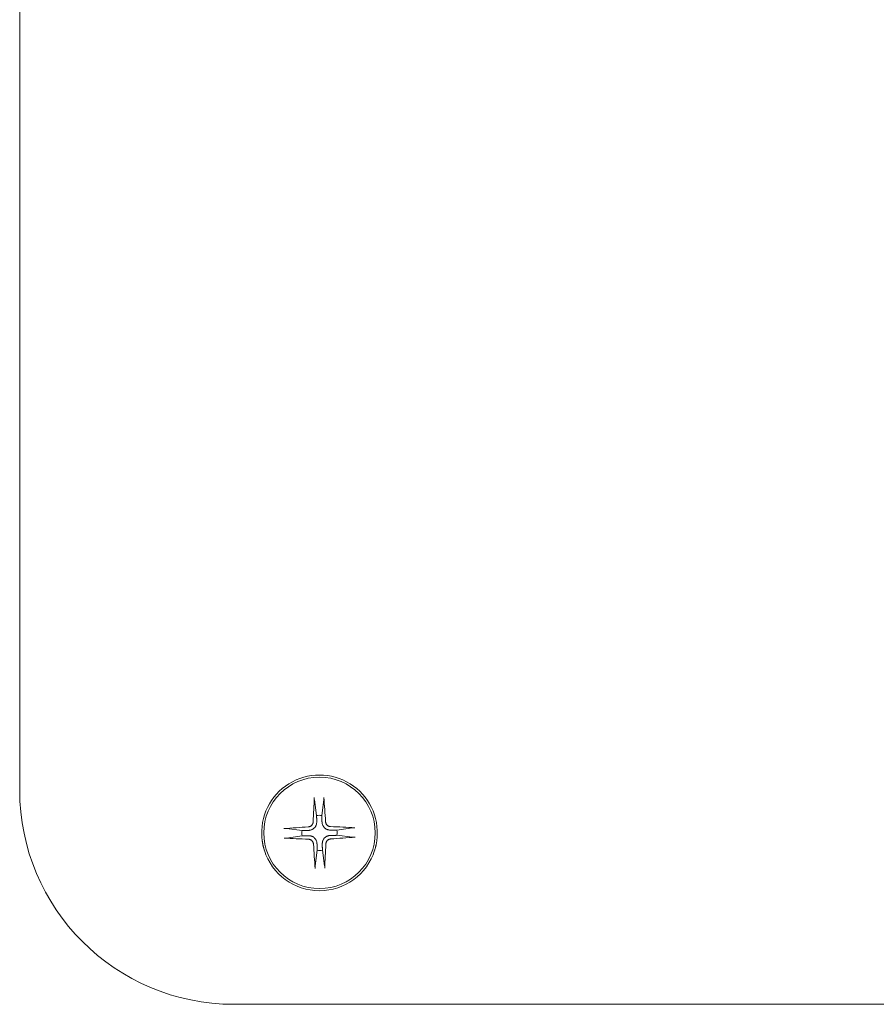
# Model space of a CAD drawing. Units: millimetres. Extents: x 5 to 292, y 5 to 205.
# Drawn here: x 106 to 117, y 113 to 126 of the extents above; entities that cross this region are included whole.
import ezdxf

# ---------------------------------------------------------------- set-up
doc = ezdxf.new("R2010")
doc.units = ezdxf.units.MM
doc.layers.add('VISIBLE_(ISO)', color=179, linetype='Continuous', lineweight=15)

msp = doc.modelspace()

# ---------------------------------------------------------------- linework, layer by layer
at = {"layer": 'VISIBLE_(ISO)', "color": 7}
for p, q in [((105.56778057, 156.93607644), (105.56778057, 115.50750501)), ((109.49860489, 115.40495313), (109.49868205, 115.40656412)), ((109.49868205, 115.40656412), (109.49876533, 115.40814637)), ((109.62472681, 115.40975381), (109.62485044, 115.4081742)), ((109.62485044, 115.4081742), (109.62496869, 115.4065657)), ((109.62496869, 115.4065657), (109.62507955, 115.40495553)), ((109.49827922, 115.3907703), (109.49828329, 115.39228043)), ((109.49828407, 115.38934608), (109.49827922, 115.3907703)), ((109.49828329, 115.39228043), (109.49829587, 115.39385317)), ((109.49829846, 115.38793599), (109.49828407, 115.38934608)), ((109.49829587, 115.39385317), (109.49831656, 115.39546098)), ((109.49832205, 115.38652265), (109.49829846, 115.38793599)), ((109.49831656, 115.39546098), (109.49834496, 115.39707633)), ((109.49835422, 115.38513015), (109.49832205, 115.38652265)), ((109.49834496, 115.39707633), (109.49838066, 115.39867168)), ((109.49839432, 115.38378273), (109.49835422, 115.38513015)), ((109.49838066, 115.39867168), (109.49842328, 115.40021956)), ((109.49844174, 115.38250445), (109.49839432, 115.38378273)), ((109.49842328, 115.40021956), (109.49847419, 115.40175401)), ((109.49849583, 115.38131951), (109.49844174, 115.38250445)), ((109.49847419, 115.40175401), (109.49853516, 115.40334065)), ((109.49855663, 115.3802399), (109.49849583, 115.38131951)), ((109.49853516, 115.40334065), (109.49860489, 115.40495313)), ((109.49862777, 115.37920297), (109.49855663, 115.3802399)), ((109.49870855, 115.37820933), (109.49862777, 115.37920297)), ((109.49879735, 115.37727523), (109.49870855, 115.37820933)), ((109.49889254, 115.37641701), (109.49879735, 115.37727523)), ((109.49899248, 115.37565089), (109.49889254, 115.37641701)), ((109.49899169, 115.37564032), (109.52948701, 115.16740965)), ((109.60015837, 115.16831151), (109.62533003, 115.37725257)), ((109.62507955, 115.40495553), (109.62518098, 115.40337095)), ((109.62518098, 115.40337095), (109.62527104, 115.40183831)), ((109.62527104, 115.40183831), (109.62535314, 115.40029202)), ((109.62540933, 115.37803153), (109.62532897, 115.37726312)), ((109.62535314, 115.40029202), (109.62542954, 115.3986981)), ((109.62548259, 115.3788919), (109.62540933, 115.37803153)), ((109.62542954, 115.3986981), (109.62549915, 115.397084)), ((109.62554752, 115.37982796), (109.62548259, 115.3788919)), ((109.62549915, 115.397084), (109.62556086, 115.39547724)), ((109.62560292, 115.38082334), (109.62554752, 115.37982796)), ((109.62556086, 115.39547724), (109.62561357, 115.39390533)), ((109.62564758, 115.38186175), (109.62560292, 115.38082334)), ((109.62561357, 115.39390533), (109.62565618, 115.3923958)), ((109.62568081, 115.38294256), (109.62564758, 115.38186175)), ((109.62565618, 115.3923958), (109.62568768, 115.39097192)), ((109.62570464, 115.38412849), (109.62568081, 115.38294256)), ((109.62568768, 115.39097192), (109.62570927, 115.38956192)), ((109.62571942, 115.38540756), (109.62570464, 115.38412849)), ((109.62570927, 115.38956192), (109.62572176, 115.38814844)), ((109.62572513, 115.38675558), (109.62571942, 115.38540756)), ((109.62572176, 115.38814844), (109.62572513, 115.38675558)), ((109.52948701, 115.16740965), (109.52956651, 115.16212822)), ((109.52956651, 115.16212822), (109.52964262, 115.15706379)), ((109.52964262, 115.15706379), (109.52971555, 115.15220312)), ((109.52971555, 115.15220312), (109.52978548, 115.1475341)), ((109.52978548, 115.1475341), (109.52985259, 115.14304553)), ((109.60021367, 115.16302978), (109.60015837, 115.16831151)), ((109.60026683, 115.15796505), (109.60021367, 115.16302978)), ((109.60031796, 115.1531041), (109.60026683, 115.15796505)), ((109.6003672, 115.14843482), (109.60031796, 115.1531041)), ((109.60041465, 115.143946), (109.6003672, 115.14843482)), ((109.42266268, 115.01697315), (109.41847856, 115.01657086)), ((109.42686565, 115.01763114), (109.42266268, 115.01697315)), ((109.43105705, 115.01854726), (109.42686565, 115.01763114)), ((109.43520642, 115.01972394), (109.43105705, 115.01854726)), ((109.43928331, 115.0211636), (109.43520642, 115.01972394)), ((109.44325926, 115.02286342), (109.43928331, 115.0211636)), ((109.44711179, 115.02480466), (109.44325926, 115.02286342)), ((109.45081955, 115.02696552), (109.44711179, 115.02480466)), ((109.4543612, 115.02932427), (109.45081955, 115.02696552)), ((109.45771539, 115.03185911), (109.4543612, 115.02932427)), ((109.46086078, 115.03454828), (109.45771539, 115.03185911)), ((109.46380859, 115.03740087), (109.46086078, 115.03454828)), ((109.46662327, 115.04047818), (109.46380859, 115.03740087)), ((109.46928643, 115.04376464), (109.46662327, 115.04047818)), ((109.47177493, 115.04724025), (109.46928643, 115.04376464)), ((109.47406563, 115.050885), (109.47177493, 115.04724025)), ((109.4761354, 115.05467889), (109.47406563, 115.050885)), ((109.47796132, 115.05860182), (109.4761354, 115.05467889)), ((109.47952969, 115.06262956), (109.47796132, 115.05860182)), ((109.48084004, 115.06673193), (109.47952969, 115.06262956)), ((109.48189288, 115.07087832), (109.48084004, 115.06673193)), ((109.48268875, 115.07503811), (109.48189288, 115.07087832)), ((109.48322818, 115.07918069), (109.48268875, 115.07503811)), ((109.4835117, 115.08327543), (109.48322818, 115.07918069)), ((109.50938905, 115.01403037), (109.50466657, 115.00802776)), ((109.51371891, 115.02039345), (109.50938905, 115.01403037)), ((109.51756165, 115.02701077), (109.51371891, 115.02039345)), ((109.5208705, 115.03376549), (109.51756165, 115.02701077)), ((109.52364485, 115.04052279), (109.5208705, 115.03376549)), ((109.52588588, 115.04714637), (109.52364485, 115.04052279)), ((109.52764309, 115.05375859), (109.52588588, 115.04714637)), ((109.52898477, 115.06060765), (109.52764309, 115.05375859)), ((109.52991592, 115.06761843), (109.52898477, 115.06060765)), ((109.52985259, 115.14304553), (109.52991704, 115.13872707)), ((109.53044124, 115.07471404), (109.52991592, 115.06761843)), ((109.52991704, 115.13872707), (109.52997898, 115.13456914)), ((109.52997898, 115.13456914), (109.53003854, 115.13056291)), ((109.53003854, 115.13056291), (109.53009587, 115.12670014)), ((109.53009587, 115.12670014), (109.53015107, 115.12297318)), ((109.53015107, 115.12297318), (109.53020425, 115.11937494)), ((109.53020425, 115.11937494), (109.53025552, 115.1158988)), ((109.53025552, 115.1158988), (109.53030497, 115.11253859)), ((109.53030497, 115.11253859), (109.5303527, 115.10928852)), ((109.5303527, 115.10928852), (109.53039879, 115.10614324)), ((109.53039879, 115.10614324), (109.53044331, 115.10309766)), ((109.53056538, 115.08181759), (109.53044124, 115.07471404)), ((109.53044331, 115.10309766), (109.53048635, 115.1001471)), ((109.53048635, 115.1001471), (109.53052796, 115.09728711)), ((109.53052796, 115.09728711), (109.53056822, 115.09451351)), ((109.53056822, 115.09451351), (109.53060718, 115.09182243)), ((109.53060718, 115.09182243), (109.5306449, 115.08921015)), ((109.5306449, 115.08921015), (109.53068144, 115.08667324)), ((109.53068144, 115.08667324), (109.53071685, 115.08420841)), ((109.53071685, 115.08420841), (109.53075117, 115.08181261)), ((109.60046043, 115.1396273), (109.60041465, 115.143946)), ((109.60050461, 115.13546914), (109.60046043, 115.1396273)), ((109.6005473, 115.13146269), (109.60050461, 115.13546914)), ((109.60058856, 115.12759972), (109.6005473, 115.13146269)), ((109.60062849, 115.12387257), (109.60058856, 115.12759972)), ((109.60066715, 115.12027414), (109.60062849, 115.12387257)), ((109.6007046, 115.11679783), (109.60066715, 115.12027414)), ((109.60074091, 115.11343744), (109.6007046, 115.11679783)), ((109.60077613, 115.11018722), (109.60074091, 115.11343744)), ((109.60081032, 115.10704178), (109.60077613, 115.11018722)), ((109.60084353, 115.10399606), (109.60081032, 115.10704178)), ((109.6008758, 115.10104536), (109.60084353, 115.10399606)), ((109.60090719, 115.09818524), (109.6008758, 115.10104536)), ((109.60093772, 115.09541152), (109.60090719, 115.09818524)), ((109.60096745, 115.09272032), (109.60093772, 115.09541152)), ((109.6009964, 115.09010793), (109.60096745, 115.09272032)), ((109.60102461, 115.08757091), (109.6009964, 115.09010793)), ((109.60105211, 115.08510599), (109.60102461, 115.08757091)), ((109.60107894, 115.08271009), (109.60105211, 115.08510599)), ((109.60156991, 115.07562174), (109.60126454, 115.0827198)), ((109.60227612, 115.06854184), (109.60156991, 115.07562174)), ((109.60338588, 115.0615571), (109.60227612, 115.06854184)), ((109.6049019, 115.05474452), (109.60338588, 115.0615571)), ((109.60682727, 115.04817929), (109.6049019, 115.05474452)), ((109.60923659, 115.04161506), (109.60682727, 115.04817929)), ((109.61218247, 115.03493075), (109.60923659, 115.04161506)), ((109.61566262, 115.02826267), (109.61218247, 115.03493075)), ((109.61967297, 115.02174556), (109.61566262, 115.02826267)), ((109.6241638, 115.01549504), (109.61967297, 115.02174556)), ((109.62903792, 115.00961491), (109.6241638, 115.01549504)), ((109.64867727, 115.08119432), (109.64827499, 115.08537845)), ((109.64933527, 115.07699135), (109.64867727, 115.08119432)), ((109.65025139, 115.07279996), (109.64933527, 115.07699135)), ((109.65142807, 115.06865059), (109.65025139, 115.07279996)), ((109.65286773, 115.06457369), (109.65142807, 115.06865059)), ((109.65456754, 115.06059775), (109.65286773, 115.06457369)), ((109.65650878, 115.05674522), (109.65456754, 115.06059775)), ((109.65866965, 115.05303745), (109.65650878, 115.05674522)), ((109.6610284, 115.04949581), (109.65866965, 115.05303745)), ((109.66356324, 115.04614162), (109.6610284, 115.04949581)), ((109.6662524, 115.04299623), (109.66356324, 115.04614162)), ((109.66910499, 115.04004842), (109.6662524, 115.04299623)), ((109.67218231, 115.03723374), (109.66910499, 115.04004842)), ((109.67546877, 115.03457058), (109.67218231, 115.03723374)), ((109.67894438, 115.03208208), (109.67546877, 115.03457058)), ((109.68258913, 115.02979138), (109.67894438, 115.03208208)), ((109.68638301, 115.0277216), (109.68258913, 115.02979138)), ((109.69030594, 115.02589568), (109.68638301, 115.0277216)), ((109.69433369, 115.02432731), (109.69030594, 115.02589568)), ((109.69843605, 115.02301697), (109.69433369, 115.02432731)), ((109.70258245, 115.02196413), (109.69843605, 115.02301697)), ((109.70674224, 115.02116825), (109.70258245, 115.02196413)), ((109.71088482, 115.02062882), (109.70674224, 115.02116825)), ((109.71497955, 115.02034531), (109.71088482, 115.02062882)), ((109.0941032, 114.99302269), (109.09568281, 114.99314631)), ((109.09568281, 114.99314631), (109.09729131, 114.99326456)), ((109.09729131, 114.99326456), (109.09890148, 114.99337542)), ((109.09890148, 114.99337542), (109.10048605, 114.99347686)), ((109.10048605, 114.99347686), (109.1020187, 114.99356691)), ((109.1020187, 114.99356691), (109.10356499, 114.99364901)), ((109.10356499, 114.99364901), (109.10515891, 114.99372542)), ((109.10515891, 114.99372542), (109.10677301, 114.99379503)), ((109.10677301, 114.99379503), (109.10837976, 114.99385674)), ((109.10837976, 114.99385674), (109.10995167, 114.99390945)), ((109.10995167, 114.99390945), (109.11146121, 114.99395206)), ((109.11146121, 114.99395206), (109.11288509, 114.99398355)), ((109.11288509, 114.99398355), (109.11429509, 114.99400515)), ((109.11429509, 114.99400515), (109.11570857, 114.99401763)), ((109.11570857, 114.99401763), (109.11710143, 114.99402101)), ((109.11710143, 114.99402101), (109.11844944, 114.9940153)), ((109.11844944, 114.9940153), (109.11972851, 114.99400052)), ((109.11972851, 114.99400052), (109.12091445, 114.99397668)), ((109.12091445, 114.99397668), (109.12199525, 114.99394345)), ((109.12199525, 114.99394345), (109.12303367, 114.9938988)), ((109.12303367, 114.9938988), (109.12402904, 114.9938434)), ((109.12402904, 114.9938434), (109.1249651, 114.99377846)), ((109.1249651, 114.99377846), (109.12582548, 114.99370521)), ((109.12582548, 114.99370521), (109.12659389, 114.99362485)), ((109.3355455, 114.96845425), (109.12660444, 114.99362591)), ((109.12821668, 114.86728757), (109.33644735, 114.89778289)), ((109.34082723, 114.96850955), (109.3355455, 114.96845425)), ((109.33644735, 114.89778289), (109.34172878, 114.89786239)), ((109.34589195, 114.9685627), (109.34082723, 114.96850955)), ((109.34172878, 114.89786239), (109.34679321, 114.8979385)), ((109.3507529, 114.96861384), (109.34589195, 114.9685627)), ((109.34679321, 114.8979385), (109.35165388, 114.89801142)), ((109.35542219, 114.96866308), (109.3507529, 114.96861384)), ((109.35165388, 114.89801142), (109.35632291, 114.89808135)), ((109.35991101, 114.96871053), (109.35542219, 114.96866308)), ((109.35632291, 114.89808135), (109.36081147, 114.89814846)), ((109.36422971, 114.9687563), (109.35991101, 114.96871053)), ((109.36081147, 114.89814846), (109.36512993, 114.89821291)), ((109.36838786, 114.96880048), (109.36422971, 114.9687563)), ((109.36512993, 114.89821291), (109.36928786, 114.89827485)), ((109.37239431, 114.96884317), (109.36838786, 114.96880048)), ((109.36928786, 114.89827485), (109.3732941, 114.89833442)), ((109.37625729, 114.96888444), (109.37239431, 114.96884317)), ((109.3732941, 114.89833442), (109.37715687, 114.89839174)), ((109.37998444, 114.96892436), (109.37625729, 114.96888444)), ((109.37715687, 114.89839174), (109.38088382, 114.89844694)), ((109.38358287, 114.96896302), (109.37998444, 114.96892436)), ((109.38088382, 114.89844694), (109.38448207, 114.89850012)), ((109.38705918, 114.96900047), (109.38358287, 114.96896302)), ((109.38448207, 114.89850012), (109.3879582, 114.89855139)), ((109.39041956, 114.96903678), (109.38705918, 114.96900047)), ((109.3879582, 114.89855139), (109.39131842, 114.89860085)), ((109.39366979, 114.96907201), (109.39041956, 114.96903678)), ((109.39131842, 114.89860085), (109.39456849, 114.89864858)), ((109.39681522, 114.9691062), (109.39366979, 114.96907201)), ((109.39456849, 114.89864858), (109.39771377, 114.89869466)), ((109.39986094, 114.9691394), (109.39681522, 114.9691062)), ((109.39771377, 114.89869466), (109.40075934, 114.89873919)), ((109.40281165, 114.96917168), (109.39986094, 114.9691394)), ((109.40075934, 114.89873919), (109.40370991, 114.89878222)), ((109.40567177, 114.96920306), (109.40281165, 114.96917168)), ((109.40370991, 114.89878222), (109.4065699, 114.89882383)), ((109.40844549, 114.9692336), (109.40567177, 114.96920306)), ((109.4065699, 114.89882383), (109.4093435, 114.89886409)), ((109.41113669, 114.96926332), (109.40844549, 114.9692336)), ((109.4093435, 114.89886409), (109.41203458, 114.89890305)), ((109.41374908, 114.96929227), (109.41113669, 114.96926332)), ((109.41203458, 114.89890305), (109.41464686, 114.89894078)), ((109.41628609, 114.96932048), (109.41374908, 114.96929227)), ((109.41464686, 114.89894078), (109.41718376, 114.89897732)), ((109.41875102, 114.96934798), (109.41628609, 114.96932048)), ((109.41718376, 114.89897732), (109.41964859, 114.89901272)), ((109.42114692, 114.96937481), (109.41875102, 114.96934798)), ((109.41964859, 114.89901272), (109.42204439, 114.89904704)), ((109.42823527, 114.96986578), (109.4211372, 114.96956041)), ((109.42203942, 114.89886126), (109.42914296, 114.89873711)), ((109.43531516, 114.970572), (109.42823527, 114.96986578)), ((109.42914296, 114.89873711), (109.43623858, 114.8982118)), ((109.4422999, 114.97168176), (109.43531516, 114.970572)), ((109.43623858, 114.8982118), (109.44324936, 114.89728064)), ((109.44911249, 114.97319778), (109.4422999, 114.97168176)), ((109.44324936, 114.89728064), (109.45009841, 114.89593896)), ((109.45567771, 114.97512314), (109.44911249, 114.97319778)), ((109.45009841, 114.89593896), (109.45671063, 114.89418176)), ((109.46224195, 114.97753247), (109.45567771, 114.97512314)), ((109.45671063, 114.89418176), (109.46333421, 114.89194073)), ((109.46892625, 114.98047835), (109.46224195, 114.97753247)), ((109.46333421, 114.89194073), (109.47009152, 114.88916638)), ((109.47559434, 114.9839585), (109.46892625, 114.98047835)), ((109.47009152, 114.88916638), (109.47684624, 114.88585753)), ((109.48211144, 114.98796885), (109.47559434, 114.9839585)), ((109.47684624, 114.88585753), (109.48346356, 114.88201479)), ((109.48836196, 114.99245967), (109.48211144, 114.98796885)), ((109.48346356, 114.88201479), (109.48982664, 114.87768493)), ((109.4942421, 114.9973338), (109.48836196, 114.99245967)), ((109.49964807, 115.00249192), (109.4942421, 114.9973338)), ((109.50466657, 115.00802776), (109.49964807, 115.00249192)), ((109.63419605, 115.00420893), (109.62903792, 115.00961491)), ((109.63973189, 114.99919044), (109.63419605, 115.00420893)), ((109.64573449, 114.99446795), (109.63973189, 114.99919044)), ((109.65209757, 114.9901381), (109.64573449, 114.99446795)), ((109.64719917, 114.87969321), (109.65344969, 114.88418403)), ((109.65871489, 114.98629536), (109.65209757, 114.9901381)), ((109.65344969, 114.88418403), (109.65996679, 114.88819439)), ((109.66546962, 114.9829865), (109.65871489, 114.98629536)), ((109.65996679, 114.88819439), (109.66663488, 114.89167453)), ((109.67222692, 114.98021215), (109.66546962, 114.9829865)), ((109.66663488, 114.89167453), (109.67331918, 114.89462041)), ((109.6788505, 114.97797112), (109.67222692, 114.98021215)), ((109.67331918, 114.89462041), (109.67988342, 114.89702974)), ((109.68546272, 114.97621392), (109.6788505, 114.97797112)), ((109.67988342, 114.89702974), (109.68644864, 114.89895511)), ((109.69231177, 114.97487224), (109.68546272, 114.97621392)), ((109.68644864, 114.89895511), (109.69326123, 114.90047112)), ((109.69932255, 114.97394108), (109.69231177, 114.97487224)), ((109.69326123, 114.90047112), (109.70024597, 114.90158088)), ((109.70641817, 114.97341577), (109.69932255, 114.97394108)), ((109.70024597, 114.90158088), (109.70732586, 114.9022871)), ((109.71352171, 114.97329163), (109.70641817, 114.97341577)), ((109.70732586, 114.9022871), (109.71442393, 114.90259247)), ((109.71591254, 114.97314016), (109.71351674, 114.97310584)), ((109.71441422, 114.90277807), (109.71681011, 114.9028049)), ((109.71837737, 114.97317557), (109.71591254, 114.97314016)), ((109.71681011, 114.9028049), (109.71927504, 114.9028324)), ((109.72091427, 114.9732121), (109.71837737, 114.97317557)), ((109.71927504, 114.9028324), (109.72181205, 114.90286061)), ((109.72352655, 114.97324983), (109.72091427, 114.9732121)), ((109.72181205, 114.90286061), (109.72442444, 114.90288956)), ((109.72621764, 114.97328879), (109.72352655, 114.97324983)), ((109.72442444, 114.90288956), (109.72711564, 114.90291928)), ((109.72899123, 114.97332905), (109.72621764, 114.97328879)), ((109.72711564, 114.90291928), (109.72988936, 114.90294982)), ((109.73185122, 114.97337066), (109.72899123, 114.97332905)), ((109.72988936, 114.90294982), (109.73274948, 114.9029812)), ((109.73480179, 114.97341369), (109.73185122, 114.97337066)), ((109.73274948, 114.9029812), (109.73570019, 114.90301348)), ((109.73784736, 114.97345822), (109.73480179, 114.97341369)), ((109.73570019, 114.90301348), (109.73874591, 114.90304668)), ((109.74099264, 114.9735043), (109.73784736, 114.97345822)), ((109.73874591, 114.90304668), (109.74189134, 114.90308088)), ((109.74424271, 114.97355203), (109.74099264, 114.9735043)), ((109.74189134, 114.90308088), (109.74514157, 114.9031161)), ((109.74760293, 114.97360149), (109.74424271, 114.97355203)), ((109.74514157, 114.9031161), (109.74850195, 114.90315241)), ((109.75107906, 114.97365276), (109.74760293, 114.97360149)), ((109.74850195, 114.90315241), (109.75197826, 114.90318986)), ((109.75467731, 114.97370594), (109.75107906, 114.97365276)), ((109.75197826, 114.90318986), (109.75557669, 114.90322852)), ((109.75840426, 114.97376114), (109.75467731, 114.97370594)), ((109.75557669, 114.90322852), (109.75930384, 114.90326844)), ((109.76226703, 114.97381846), (109.75840426, 114.97376114)), ((109.75930384, 114.90326844), (109.76316682, 114.90330971)), ((109.76627327, 114.97387803), (109.76226703, 114.97381846)), ((109.76316682, 114.90330971), (109.76717327, 114.9033524)), ((109.7704312, 114.97393997), (109.76627327, 114.97387803)), ((109.76717327, 114.9033524), (109.77133142, 114.90339658)), ((109.77474966, 114.97400442), (109.7704312, 114.97393997)), ((109.77133142, 114.90339658), (109.77565012, 114.90344235)), ((109.77923823, 114.97407153), (109.77474966, 114.97400442)), ((109.77565012, 114.90344235), (109.78013894, 114.9034898)), ((109.78390725, 114.97414146), (109.77923823, 114.97407153)), ((109.78013894, 114.9034898), (109.78480823, 114.90353904)), ((109.78876792, 114.97421438), (109.78390725, 114.97414146)), ((109.78480823, 114.90353904), (109.78966918, 114.90359018)), ((109.79383235, 114.97429049), (109.78876792, 114.97421438)), ((109.78966918, 114.90359018), (109.7947339, 114.90364333)), ((109.79911378, 114.97436999), (109.79383235, 114.97429049)), ((109.7947339, 114.90364333), (109.80001563, 114.90369863)), ((110.00734445, 115.00486531), (109.79911378, 114.97436999)), ((109.80001563, 114.90369863), (110.00895669, 114.87852697)), ((110.00735502, 115.00486452), (110.00812113, 115.00496446)), ((110.00812113, 115.00496446), (110.00897936, 115.00505965)), ((110.00897936, 115.00505965), (110.00991346, 115.00514845)), ((110.00991346, 115.00514845), (110.01090709, 115.00522924)), ((110.01090709, 115.00522924), (110.01194403, 115.00530038)), ((110.01194403, 115.00530038), (110.01302363, 115.00536118)), ((110.01302363, 115.00536118), (110.01420858, 115.00541527)), ((110.01420858, 115.00541527), (110.01548685, 115.00546268)), ((110.01548685, 115.00546268), (110.01683428, 115.00550279)), ((110.01683428, 115.00550279), (110.01822677, 115.00553496)), ((110.01822677, 115.00553496), (110.01964011, 115.00555855)), ((110.01964011, 115.00555855), (110.0210502, 115.00557294)), ((110.0210502, 115.00557294), (110.02247442, 115.00557779)), ((110.02247442, 115.00557779), (110.02398456, 115.00557372)), ((110.02398456, 115.00557372), (110.0255573, 115.00556113)), ((110.0255573, 115.00556113), (110.0271651, 115.00554045)), ((110.0271651, 115.00554045), (110.02878046, 115.00551205)), ((110.02878046, 115.00551205), (110.03037581, 115.00547634)), ((110.03037581, 115.00547634), (110.03192369, 115.00543373)), ((110.03192369, 115.00543373), (110.03345813, 115.00538282)), ((110.03345813, 115.00538282), (110.03504478, 115.00532185)), ((110.03504478, 115.00532185), (110.03665725, 115.00525212)), ((110.03665725, 115.00525212), (110.03826825, 115.00517495)), ((110.03826825, 115.00517495), (110.0398505, 115.00509167)), ((108.80086456, 114.85276672), (108.80018337, 114.85929258)), ((108.80160434, 114.84623269), (108.80086456, 114.85276672)), ((108.8024027, 114.83969321), (108.80160434, 114.84623269)), ((108.80325965, 114.833151), (108.8024027, 114.83969321)), ((108.80417381, 114.8266088), (108.80325965, 114.833151)), ((108.8051452, 114.82006387), (108.80417381, 114.8266088)), ((108.80617244, 114.81351894), (108.8051452, 114.82006387)), ((108.80725827, 114.80697673), (108.80617244, 114.81351894)), ((108.80839995, 114.80043997), (108.80725827, 114.80697673)), ((108.80959886, 114.79390594), (108.80839995, 114.80043997)), ((108.81085226, 114.78738009), (108.80959886, 114.79390594)), ((108.81216288, 114.7808624), (108.81085226, 114.78738009)), ((108.813528, 114.77435562), (108.81216288, 114.7808624)), ((108.81494897, 114.76785701), (108.813528, 114.77435562)), ((108.8164258, 114.76137475), (108.81494897, 114.76785701)), ((108.81795577, 114.75490339), (108.8164258, 114.76137475)), ((108.81954159, 114.74844838), (108.81795577, 114.75490339)), ((109.09729288, 114.86697793), (109.09571064, 114.86706121)), ((109.09890388, 114.86690077), (109.09729288, 114.86697793)), ((109.10051635, 114.86683103), (109.09890388, 114.86690077)), ((109.102103, 114.86677006), (109.10051635, 114.86683103)), ((109.10363744, 114.86671915), (109.102103, 114.86677006)), ((109.10518532, 114.86667654), (109.10363744, 114.86671915)), ((109.10678067, 114.86664083), (109.10518532, 114.86667654)), ((109.10839603, 114.86661243), (109.10678067, 114.86664083)), ((109.11000383, 114.86659175), (109.10839603, 114.86661243)), ((109.11157658, 114.86657916), (109.11000383, 114.86659175)), ((109.11308671, 114.86657509), (109.11157658, 114.86657916)), ((109.11451093, 114.86657994), (109.11308671, 114.86657509)), ((109.11592102, 114.86659433), (109.11451093, 114.86657994)), ((109.11733436, 114.86661792), (109.11592102, 114.86659433)), ((109.11872685, 114.86665009), (109.11733436, 114.86661792)), ((109.12007428, 114.8666902), (109.11872685, 114.86665009)), ((109.12135255, 114.86673761), (109.12007428, 114.8666902)), ((109.1225375, 114.86679171), (109.12135255, 114.86673761)), ((109.1236171, 114.8668525), (109.1225375, 114.86679171)), ((109.12465404, 114.86692364), (109.1236171, 114.8668525)), ((109.12564768, 114.86700443), (109.12465404, 114.86692364)), ((109.12658177, 114.86709323), (109.12564768, 114.86700443)), ((109.12744, 114.86718842), (109.12658177, 114.86709323)), ((109.12820611, 114.86728836), (109.12744, 114.86718842)), ((109.42058158, 114.85180758), (109.42467631, 114.85152406)), ((109.42467631, 114.85152406), (109.42881889, 114.85098463)), ((109.42881889, 114.85098463), (109.43297868, 114.85018876)), ((109.43297868, 114.85018876), (109.43712508, 114.84913591)), ((109.43712508, 114.84913591), (109.44122744, 114.84782557)), ((109.44122744, 114.84782557), (109.44525519, 114.8462572)), ((109.44525519, 114.8462572), (109.44917812, 114.84443128)), ((109.44917812, 114.84443128), (109.452972, 114.8423615)), ((109.452972, 114.8423615), (109.45661675, 114.8400708)), ((109.45661675, 114.8400708), (109.46009236, 114.8375823)), ((109.46009236, 114.8375823), (109.46337882, 114.83491914)), ((109.46337882, 114.83491914), (109.46645614, 114.83210446)), ((109.46645614, 114.83210446), (109.46930873, 114.82915665)), ((109.46930873, 114.82915665), (109.47199789, 114.82601126)), ((109.47199789, 114.82601126), (109.47453273, 114.82265708)), ((109.47453273, 114.82265708), (109.47689148, 114.81911543)), ((109.47689148, 114.81911543), (109.47905235, 114.81540766)), ((109.47905235, 114.81540766), (109.48099359, 114.81155513)), ((109.48099359, 114.81155513), (109.48269341, 114.80757919)), ((109.48269341, 114.80757919), (109.48413306, 114.80350229)), ((109.48413306, 114.80350229), (109.48530974, 114.79935292)), ((109.48530974, 114.79935292), (109.48622586, 114.79516153)), ((109.48622586, 114.79516153), (109.48688386, 114.79095856)), ((109.48688386, 114.79095856), (109.48728614, 114.78677443)), ((109.48982664, 114.87768493), (109.49582924, 114.87296244)), ((109.49582924, 114.87296244), (109.50136508, 114.86794395)), ((109.50136508, 114.86794395), (109.50652321, 114.86253798)), ((109.50652321, 114.86253798), (109.51139733, 114.85665784)), ((109.51139733, 114.85665784), (109.51588816, 114.85040732)), ((109.51588816, 114.85040732), (109.51989851, 114.84389022)), ((109.51989851, 114.84389022), (109.52337866, 114.83722213)), ((109.52337866, 114.83722213), (109.52632454, 114.83053782)), ((109.52632454, 114.83053782), (109.52873386, 114.82397359)), ((109.52873386, 114.82397359), (109.53065923, 114.81740836)), ((109.53065923, 114.81740836), (109.53217525, 114.81059578)), ((109.53217525, 114.81059578), (109.53328501, 114.80361104)), ((109.53328501, 114.80361104), (109.53399122, 114.79653114)), ((109.53399122, 114.79653114), (109.53429659, 114.78943308)), ((109.53448219, 114.78944279), (109.53450902, 114.7870469)), ((109.53450902, 114.7870469), (109.53453652, 114.78458197)), ((109.53453652, 114.78458197), (109.53456474, 114.78204495)), ((109.53456474, 114.78204495), (109.53459369, 114.77943256)), ((109.53459369, 114.77943256), (109.53462341, 114.77674136)), ((109.53462341, 114.77674136), (109.53465394, 114.77396764)), ((109.53465394, 114.77396764), (109.53468533, 114.77110752)), ((109.53468533, 114.77110752), (109.5347176, 114.76815682)), ((109.5347176, 114.76815682), (109.53475081, 114.7651111)), ((109.53475081, 114.7651111), (109.534785, 114.76196567)), ((109.534785, 114.76196567), (109.53482022, 114.75871544)), ((109.53482022, 114.75871544), (109.53485653, 114.75535505)), ((109.53485653, 114.75535505), (109.53489399, 114.75187874)), ((109.53489399, 114.75187874), (109.53493264, 114.74828031)), ((109.60484428, 114.78794447), (109.60480996, 114.79034027)), ((109.60487969, 114.78547964), (109.60484428, 114.78794447)), ((109.60491623, 114.78294273), (109.60487969, 114.78547964)), ((109.60495395, 114.78033045), (109.60491623, 114.78294273)), ((109.60499292, 114.77763937), (109.60495395, 114.78033045)), ((109.60503317, 114.77486577), (109.60499292, 114.77763937)), ((109.60499575, 114.79033529), (109.60511989, 114.79743884)), ((109.60507478, 114.77200578), (109.60503317, 114.77486577)), ((109.60511782, 114.76905522), (109.60507478, 114.77200578)), ((109.60516234, 114.76600964), (109.60511782, 114.76905522)), ((109.60511989, 114.79743884), (109.60564521, 114.80453445)), ((109.60520843, 114.76286436), (109.60516234, 114.76600964)), ((109.60525616, 114.75961429), (109.60520843, 114.76286436)), ((109.60530561, 114.75625408), (109.60525616, 114.75961429)), ((109.60535688, 114.75277794), (109.60530561, 114.75625408)), ((109.60541007, 114.7491797), (109.60535688, 114.75277794)), ((109.60564521, 114.80453445), (109.60657637, 114.81154523)), ((109.60657637, 114.81154523), (109.60791804, 114.81839429)), ((109.60791804, 114.81839429), (109.60967525, 114.82500651)), ((109.60967525, 114.82500651), (109.61191628, 114.83163009)), ((109.61191628, 114.83163009), (109.61469063, 114.83838739)), ((109.61469063, 114.83838739), (109.61799948, 114.84514211)), ((109.61799948, 114.84514211), (109.62184222, 114.85175943)), ((109.62184222, 114.85175943), (109.62617208, 114.85812252)), ((109.62617208, 114.85812252), (109.63089456, 114.86412512)), ((109.63089456, 114.86412512), (109.63591306, 114.86966096)), ((109.63591306, 114.86966096), (109.64131903, 114.87481908)), ((109.64131903, 114.87481908), (109.64719917, 114.87969321)), ((109.65204943, 114.78887745), (109.65233295, 114.79297219)), ((109.65233295, 114.79297219), (109.65287238, 114.79711477)), ((109.65287238, 114.79711477), (109.65366825, 114.80127456)), ((109.65366825, 114.80127456), (109.65472109, 114.80542095)), ((109.65472109, 114.80542095), (109.65603144, 114.80952332)), ((109.65603144, 114.80952332), (109.65759981, 114.81355106)), ((109.65759981, 114.81355106), (109.65942573, 114.81747399)), ((109.65942573, 114.81747399), (109.6614955, 114.82126788)), ((109.6614955, 114.82126788), (109.6637862, 114.82491263)), ((109.6637862, 114.82491263), (109.6662747, 114.82838824)), ((109.6662747, 114.82838824), (109.66893786, 114.8316747)), ((109.66893786, 114.8316747), (109.67175255, 114.83475201)), ((109.67175255, 114.83475201), (109.67470035, 114.8376046)), ((109.67470035, 114.8376046), (109.67784575, 114.84029377)), ((109.67784575, 114.84029377), (109.68119993, 114.84282861)), ((109.68119993, 114.84282861), (109.68474158, 114.84518736)), ((109.68474158, 114.84518736), (109.68844935, 114.84734822)), ((109.68844935, 114.84734822), (109.69230187, 114.84928946)), ((109.69230187, 114.84928946), (109.69627782, 114.85098928)), ((109.69627782, 114.85098928), (109.70035471, 114.85242894)), ((109.70035471, 114.85242894), (109.70450408, 114.85360562)), ((109.70450408, 114.85360562), (109.70869548, 114.85452174)), ((109.70869548, 114.85452174), (109.71289845, 114.85517974)), ((109.71289845, 114.85517974), (109.71708257, 114.85558202)), ((110.00973565, 114.87844768), (110.00896724, 114.87852803)), ((110.01059603, 114.87837442), (110.00973565, 114.87844768)), ((110.01153209, 114.87830948), (110.01059603, 114.87837442)), ((110.01252746, 114.87825408), (110.01153209, 114.87830948)), ((110.01356588, 114.87820943), (110.01252746, 114.87825408)), ((110.01464668, 114.8781762), (110.01356588, 114.87820943)), ((110.01583262, 114.87815236), (110.01464668, 114.8781762)), ((110.01711169, 114.87813758), (110.01583262, 114.87815236)), ((110.0184597, 114.87813187), (110.01711169, 114.87813758)), ((110.01985256, 114.87813525), (110.0184597, 114.87813187)), ((110.02126604, 114.87814773), (110.01985256, 114.87813525)), ((110.02267604, 114.87816933), (110.02126604, 114.87814773)), ((110.02409992, 114.87820083), (110.02267604, 114.87816933)), ((110.02560946, 114.87824343), (110.02409992, 114.87820083)), ((110.02718137, 114.87829614), (110.02560946, 114.87824343)), ((110.02878812, 114.87835785), (110.02718137, 114.87829614)), ((110.03040223, 114.87842746), (110.02878812, 114.87835785)), ((110.03199615, 114.87850387), (110.03040223, 114.87842746)), ((110.03354243, 114.87858597), (110.03199615, 114.87850387)), ((110.03507508, 114.87867602), (110.03354243, 114.87858597)), ((110.03665965, 114.87877746), (110.03507508, 114.87867602)), ((110.03826982, 114.87888832), (110.03665965, 114.87877746)), ((110.03987832, 114.87900657), (110.03826982, 114.87888832)), ((110.04145793, 114.87913019), (110.03987832, 114.87900657)), ((110.31760454, 114.75490339), (110.31602008, 114.74844838)), ((110.31913587, 114.76137475), (110.31760454, 114.75490339)), ((110.32061134, 114.76785701), (110.31913587, 114.76137475)), ((110.32203232, 114.77435562), (110.32061134, 114.76785701)), ((110.3233988, 114.7808624), (110.32203232, 114.77435562)), ((110.32470806, 114.78738009), (110.3233988, 114.7808624)), ((110.32596282, 114.79390594), (110.32470806, 114.78738009)), ((110.32716036, 114.80043997), (110.32596282, 114.79390594)), ((110.32830341, 114.80697673), (110.32716036, 114.80043997)), ((110.32938787, 114.81351894), (110.32830341, 114.80697673)), ((110.33041648, 114.82006387), (110.32938787, 114.81351894)), ((110.33138786, 114.8266088), (110.33041648, 114.82006387)), ((110.33230203, 114.833151), (110.33138786, 114.8266088)), ((110.33315761, 114.83969321), (110.33230203, 114.833151)), ((110.33395597, 114.84623269), (110.33315761, 114.83969321)), ((110.33469711, 114.85276672), (110.33395597, 114.84623269)), ((110.33537831, 114.85929258), (110.33469711, 114.85276672)), ((108.82118055, 114.74201244), (108.81954159, 114.74844838)), ((108.822874, 114.73559285), (108.82118055, 114.74201244)), ((108.82462059, 114.72919505), (108.822874, 114.73559285)), ((108.82642167, 114.72281906), (108.82462059, 114.72919505)), ((108.82827589, 114.71646486), (108.82642167, 114.72281906)), ((108.83018187, 114.71013519), (108.82827589, 114.71646486)), ((108.83214236, 114.70383004), (108.83018187, 114.71013519)), ((109.53540276, 114.70384137), (109.5102311, 114.49490031)), ((109.53493264, 114.74828031), (109.53497257, 114.74455317)), ((109.53497257, 114.74455317), (109.53501384, 114.74069019)), ((109.53501384, 114.74069019), (109.53505652, 114.73668374)), ((109.53505652, 114.73668374), (109.53510071, 114.73252558)), ((109.53510071, 114.73252558), (109.53514648, 114.72820688)), ((109.53514648, 114.72820688), (109.53519393, 114.72371806)), ((109.53519393, 114.72371806), (109.53524317, 114.71904878)), ((109.53524317, 114.71904878), (109.5352943, 114.71418783)), ((109.5352943, 114.71418783), (109.53534746, 114.7091231)), ((109.53534746, 114.7091231), (109.53540276, 114.70384137)), ((109.60546526, 114.74545275), (109.60541007, 114.7491797)), ((109.60552259, 114.74158997), (109.60546526, 114.74545275)), ((109.60558215, 114.73758374), (109.60552259, 114.74158997)), ((109.60564409, 114.73342581), (109.60558215, 114.73758374)), ((109.60570854, 114.72910735), (109.60564409, 114.73342581)), ((109.60577565, 114.72461878), (109.60570854, 114.72910735)), ((109.60584558, 114.71994976), (109.60577565, 114.72461878)), ((109.60591851, 114.71508909), (109.60584558, 114.71994976)), ((109.60599462, 114.71002466), (109.60591851, 114.71508909)), ((109.60607412, 114.70474323), (109.60599462, 114.71002466)), ((109.63656944, 114.49651256), (109.60607412, 114.70474323)), ((110.30537844, 114.71013519), (110.30341925, 114.70383138)), ((110.30728579, 114.71646486), (110.30537844, 114.71013519)), ((110.30913864, 114.72281906), (110.30728579, 114.71646486)), ((110.31093972, 114.72919505), (110.30913864, 114.72281906)), ((110.31268767, 114.73559285), (110.31093972, 114.72919505)), ((110.31438113, 114.74201244), (110.31268767, 114.73559285)), ((110.31602008, 114.74844838), (110.31438113, 114.74201244)), ((109.50984171, 114.48674532), (109.50985649, 114.48802439)), ((109.50985649, 114.48802439), (109.50988032, 114.48921032)), ((109.50988032, 114.48921032), (109.50991355, 114.49029113)), ((109.50991355, 114.49029113), (109.50995821, 114.49132954)), ((109.50995821, 114.49132954), (109.51001361, 114.49232492)), ((109.51001361, 114.49232492), (109.51007854, 114.49326098)), ((109.51007854, 114.49326098), (109.5101518, 114.49412135)), ((109.5101518, 114.49412135), (109.51023216, 114.49488977)), ((109.63656865, 114.49650199), (109.63666859, 114.49573587)), ((109.63666859, 114.49573587), (109.63676378, 114.49487765)), ((109.63676378, 114.49487765), (109.63685258, 114.49394355)), ((109.63685258, 114.49394355), (109.63693336, 114.49294991)), ((109.63693336, 114.49294991), (109.6370045, 114.49191298)), ((109.6370045, 114.49191298), (109.6370653, 114.49083337)), ((109.6370653, 114.49083337), (109.63711939, 114.48964843)), ((109.63711939, 114.48964843), (109.63716681, 114.48837016)), ((109.63716681, 114.48837016), (109.63720691, 114.48702273)), ((109.509836, 114.4853973), (109.50984171, 114.48674532)), ((109.50983938, 114.48400444), (109.509836, 114.4853973)), ((109.50985186, 114.48259096), (109.50983938, 114.48400444)), ((109.50987345, 114.48118096), (109.50985186, 114.48259096)), ((109.50990495, 114.47975708), (109.50987345, 114.48118096)), ((109.50994756, 114.47824755), (109.50990495, 114.47975708)), ((109.51000027, 114.47667564), (109.50994756, 114.47824755)), ((109.51006198, 114.47506888), (109.51000027, 114.47667564)), ((109.51013159, 114.47345478), (109.51006198, 114.47506888)), ((109.510208, 114.47186086), (109.51013159, 114.47345478)), ((109.51029009, 114.47031457), (109.510208, 114.47186086)), ((109.51038015, 114.46878193), (109.51029009, 114.47031457)), ((109.51048159, 114.46719735), (109.51038015, 114.46878193)), ((109.51059244, 114.46558718), (109.51048159, 114.46719735)), ((109.51071069, 114.46397868), (109.51059244, 114.46558718)), ((109.51083432, 114.46239908), (109.51071069, 114.46397868)), ((109.63687908, 114.46558876), (109.6367958, 114.46400651)), ((109.63695624, 114.46719975), (109.63687908, 114.46558876)), ((109.63702597, 114.46881223), (109.63695624, 114.46719975)), ((109.63708694, 114.47039887), (109.63702597, 114.46881223)), ((109.63713785, 114.47193332), (109.63708694, 114.47039887)), ((109.63718047, 114.4734812), (109.63713785, 114.47193332)), ((109.63721617, 114.47507655), (109.63718047, 114.4734812)), ((109.63720691, 114.48702273), (109.63723908, 114.48563023)), ((109.63724457, 114.4766919), (109.63721617, 114.47507655)), ((109.63723908, 114.48563023), (109.63726267, 114.48421689)), ((109.63726526, 114.47829971), (109.63724457, 114.4766919)), ((109.63726267, 114.48421689), (109.63727707, 114.4828068)), ((109.63727784, 114.47987245), (109.63726526, 114.47829971)), ((109.63727707, 114.4828068), (109.63728191, 114.48138258)), ((109.63728191, 114.48138258), (109.63727784, 114.47987245)), ((125.56778057, 112.65036215), (108.42492342, 112.65036215))]:
    msp.add_line(p, q, dxfattribs=at)
msp.add_circle((109.56778057, 114.93607644), 0.74285714, dxfattribs=at)
for centre, radius, start, end in [((109.56778057, 114.93607644), 0.77142858, 354.287626737, 185.712377291), ((108.42492342, 115.50750501), 2.85714286, 180, 270), ((109.56778057, 114.93607644), 0.23448124, 82.063082762, 99.3991776), ((109.56778057, 114.93607644), 0.23448124, 172.063082762, 189.3991776), ((109.56778057, 114.93607644), 0.23448124, 352.063082762, 9.3991776), ((109.56778057, 114.93607644), 0.77142857, 197.521290262, 342.478814802), ((109.56778057, 114.93607644), 0.23448124, 262.063082762, 279.3991776)]:
    msp.add_arc(centre, radius, start, end, dxfattribs=at)
for centre, major_axis, start_param, end_param in [((109.62775274, 114.93421934), (-0.05302633, -1.71240651), 4.434663763, 4.6279330582), ((109.50787531, 114.93268955), (-0.09670709, 1.71049571), 4.7968449038, 4.9901141978), ((109.57116746, 114.87617118), (-1.71049571, -0.09670709), 4.7968449038, 4.9901141978), ((109.56592347, 114.87610426), (-1.71240651, 0.05302633), 4.434663763, 4.6279330582), ((109.56963766, 114.99604862), (1.71240651, -0.05302633), 4.434663763, 4.6279330569), ((109.62768582, 114.93946333), (0.09670709, -1.71049571), 4.7968449038, 4.9901141978), ((109.50780839, 114.93793354), (0.05302633, 1.71240651), 4.434663763, 4.6279330569), ((109.56439367, 114.9959817), (1.71049571, 0.09670709), 4.7968449038, 4.9901141978)]:
    msp.add_ellipse(centre, major_axis=major_axis, ratio=0.0871557427, start_param=start_param, end_param=end_param, dxfattribs=at)

doc.saveas('drawing.dxf')
